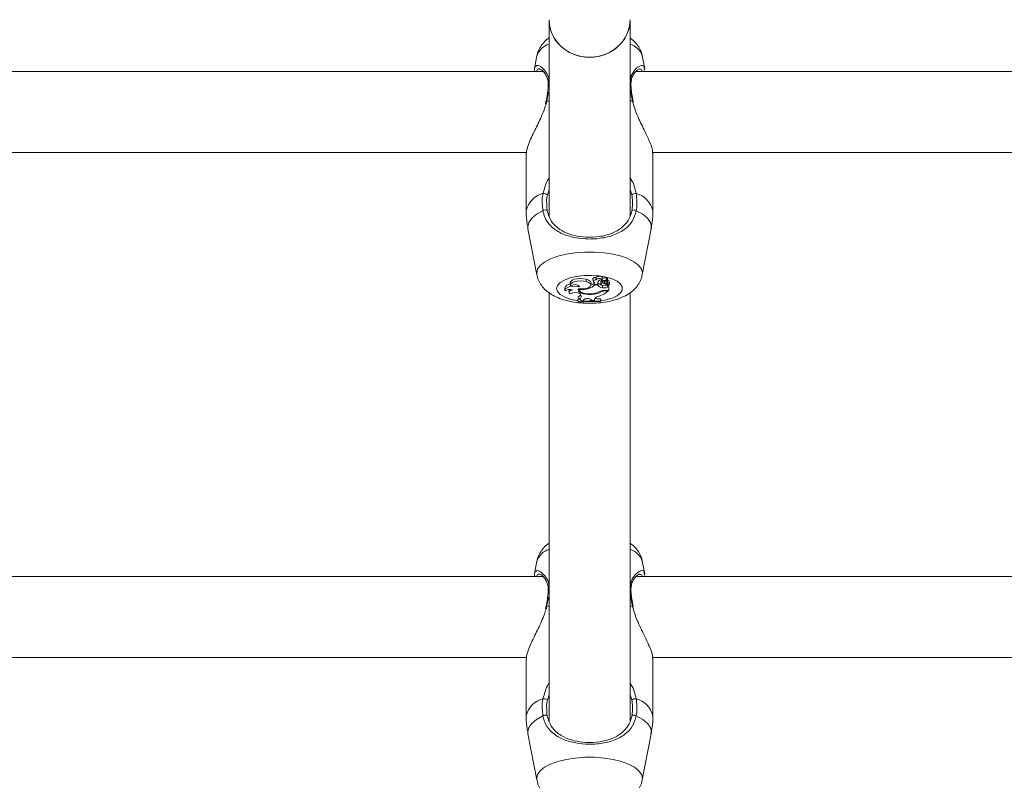
# Model space of a CAD drawing. Units: millimetres. Extents: x 0 to 42, y 0 to 29.8.
# Drawn here: x 10.7 to 11, y 13.1 to 13.3 of the extents above; entities that cross this region are included whole.
import ezdxf

# ---------------------------------------------------------------- set-up
doc = ezdxf.new("R2010")
doc.units = ezdxf.units.MM
doc.layers.add('LE_NORM', color=179, linetype='Continuous', lineweight=50)
doc.styles.add('SLDTEXTSTYLE0', font='TXT', dxfattribs={"width": 0.605})
doc.dimstyles.new('SLDDIMSTYLE0', dxfattribs={"dimtxt": 0.35, "dimasz": 0.3, "dimexe": 0, "dimexo": 0.0625, "dimgap": 0.08750000000000001, "dimtad": 1, "dimdec": 0, "dimlfac": 75, "dimrnd": 1e-09, "dimzin": 12, "dimdsep": 46, "dimtxsty": 'SLDTEXTSTYLE0', "dimsah": 1, "dimcen": 0.09, "dimadec": 0, "dimazin": 3, "dimtfac": 1, "dimtofl": 0, "dimtmove": 0, "dimatfit": 3, "dimfxl": 0, "dimfrac": 2, "dimtolj": 1, "dimtzin": 12, "dimarcsym": 0})

# ---------------------------------------------------------------- blocks, each defined once
blk = doc.blocks.new('_D_11')
at = {"layer": 'LE_NORM'}
for p, q in [((2.607979785209727, 14.58644234275711), (2.607979785209727, 8.594127981857525)), ((19.46802016409955, 12.37809717475291), (19.46802016409955, 8.594127981857525)), ((2.607979785209727, 8.693187981857525), (19.46802016409955, 8.693187981857525))]:
    blk.add_line(p, q, dxfattribs=at)
for points in [[(2.607979785209727, 8.693187981857525), (2.907979785209727, 8.593187981857525), (2.907979785209727, 8.793187981857525)], [(19.46802016409955, 8.693187981857525), (19.16802016409955, 8.793187981857525), (19.16802016409955, 8.593187981857525)]]:
    blk.add_solid(points, dxfattribs=at)
at = {"layer": 'LE_NORM', "insert": (10.59952776515635, 9.144361667494652), "char_height": 0.35, "attachment_point": 1, "style": 'SLDTEXTSTYLE0'}
blk.add_mtext('1265', dxfattribs=at)
blk = doc.blocks.new('_D_12')
at = {"layer": 'LE_NORM'}
for p, q in [((4.608379785209664, 14.58644234275704), (4.608379785209664, 9.204216283099242)), ((16.80135349743288, 12.40056384141959), (16.80135349743288, 9.204216283099242)), ((4.608379785209664, 9.303276283099242), (16.80135349743288, 9.303276283099242))]:
    blk.add_line(p, q, dxfattribs=at)
for points in [[(4.608379785209664, 9.303276283099242), (4.908379785209664, 9.203276283099243), (4.908379785209664, 9.403276283099242)], [(16.80135349743288, 9.303276283099242), (16.50135349743288, 9.403276283099242), (16.50135349743288, 9.203276283099243)]]:
    blk.add_solid(points, dxfattribs=at)
at = {"layer": 'LE_NORM', "insert": (10.37601249583909, 9.754449968736365), "char_height": 0.35, "attachment_point": 1, "style": 'SLDTEXTSTYLE0'}
blk.add_mtext('914', dxfattribs=at)
blk = doc.blocks.new('_D_24')
at = {"layer": 'LE_NORM'}
for p, q in [((20.94506946376551, 20.44308829469822), (20.94506946376551, 25.89023572839278)), ((12.38610273980923, 20.44308829469822), (21.04412946376551, 20.44308829469822)), ((20.94506946376551, 20.44308829469822), (20.94506946376551, 10.05396271491928)), ((10.38270495321212, 10.05396271491928), (21.04412946376551, 10.05396271491928))]:
    blk.add_line(p, q, dxfattribs=at)
for points in [[(20.94506946376551, 20.44308829469822), (20.84506946376551, 20.14308829469822), (21.04506946376551, 20.14308829469822)], [(20.94506946376551, 10.05396271491928), (21.04506946376551, 10.35396271491928), (20.84506946376551, 10.35396271491928)]]:
    blk.add_solid(points, dxfattribs=at)
at = {"layer": 'LE_NORM', "insert": (20.49389577812839, 25.23252743742841), "char_height": 0.35, "attachment_point": 1, "rotation": 90.00000000000041, "style": 'SLDTEXTSTYLE0'}
blk.add_mtext('779', dxfattribs=at)

msp = doc.modelspace()

# ---------------------------------------------------------------- linework, layer by layer
at = {"color": 7, "linetype": 'Continuous', "lineweight": 18}
for p, q in [((10.87297828654718, 13.34393560287089), (10.87297828654718, 13.292146023859)), ((10.89431161988051, 13.29236863866355), (10.89431161988051, 13.34393560287089)), ((10.86976868033322, 13.33440068846748), (10.86914816564574, 13.33118294891737)), ((10.89816253528651, 13.33107511698183), (10.89752122609447, 13.33440068846748)), ((10.87143667806732, 13.33034356108473), (10.49586711521393, 13.33034356108473)), ((11.27143667806732, 13.33034356108473), (10.89586711521393, 13.33034356108473)), ((10.89803555342996, 13.33105141552176), (10.89810114925365, 13.33060828767805)), ((10.87212538709242, 13.32236928978913), (10.87201142181849, 13.32183451876745)), ((10.87215588879766, 13.3223688804319), (10.87215555846634, 13.32236455427438)), ((10.89515686733002, 13.32226989330572), (10.89514185123049, 13.32236994504633)), ((10.50021050179002, 13.30901022775139), (10.86702324765142, 13.30901022775139)), ((10.86697828654928, 13.30876114303339), (10.86697828654928, 13.29369204268351)), ((10.90021050179002, 13.30901022775139), (11.26702324765142, 13.3090102277514)), ((10.9003116198784, 13.29369204268351), (10.9003116198784, 13.30876114303339)), ((10.86743127753049, 13.28894834397274), (10.86976868030913, 13.27682751335387)), ((10.89752122611856, 13.27682751335387), (10.89985862889719, 13.28894834397274)), ((10.87856781684377, 13.2747401556283), (10.8786261004017, 13.27412966698175)), ((10.88273918374457, 13.27501847707289), (10.88277079959152, 13.27564941998742)), ((10.88401249051348, 13.27409323098658), (10.88407077407142, 13.27470371963313)), ((10.88452066521611, 13.27576280634832), (10.88457894877404, 13.27515231770177)), ((10.88467608643096, 13.27501562228378), (10.88472233444157, 13.27453119946533)), ((10.88477098686552, 13.27463080468429), (10.88473957369475, 13.27498371147693)), ((10.88540195682411, 13.27562509263189), (10.88535758651261, 13.27609950295138)), ((10.88540146897644, 13.27562504979704), (10.88541629582579, 13.27546974659465)), ((10.88571792355167, 13.27416663481403), (10.88573746768497, 13.27442118024861)), ((10.88578850831277, 13.27486274408788), (10.88580182815161, 13.27500671278906)), ((10.88585287107887, 13.27461968262063), (10.88590495155192, 13.27516519731862)), ((10.88658201783781, 13.27498548911336), (10.88664030139574, 13.27437500046682)), ((10.88683467636294, 13.27541181243293), (10.88686729622487, 13.27507013707771)), ((10.88692421620791, 13.27473883368685), (10.8869261327321, 13.27501357192327)), ((10.88695140581476, 13.27546974659465), (10.88700968937269, 13.2760802352412)), ((10.88725492059229, 13.27500191309464), (10.88812631410736, 13.2753964470201)), ((10.88747473046981, 13.27510143466822), (10.88749899090572, 13.27484731976499)), ((10.88768044684624, 13.27504713685726), (10.88829155378671, 13.27532354519569)), ((10.88785048411561, 13.27440715655217), (10.88786091341612, 13.27461458799335)), ((10.88809859688492, 13.27419408317828), (10.88813177199895, 13.27454157449792)), ((10.88813527929812, 13.27540433166072), (10.88819356285605, 13.27601482030727)), ((10.88818467707896, 13.27592174661342), (10.8882515742195, 13.27595200470122)), ((10.88831501767987, 13.2753179925444), (10.8883733012378, 13.27592848119095)), ((10.88832936061782, 13.27546822703741), (10.88840749878699, 13.27543136413461)), ((10.88836925990721, 13.27480231005971), (10.88840749878699, 13.27543136413461)), ((10.88840434868931, 13.2743988540748), (10.88841544433516, 13.27428263320475)), ((10.88886954470354, 13.27439510290667), (10.88892782826148, 13.27500559155322)), ((10.87297828654718, 13.27212048819707), (10.87297828654717, 13.15922966755025)), ((10.87709429247651, 13.27330160294019), (10.87715257603445, 13.27269111429364)), ((10.87819267836996, 13.2729088065799), (10.87818252081529, 13.27280109324651)), ((10.87818252081529, 13.27280109324651), (10.87824080437322, 13.27219060459996)), ((10.88078093970875, 13.27313486284447), (10.88101728054657, 13.27288156986374)), ((10.88099439486526, 13.27312128495837), (10.88102957513749, 13.27275279069447)), ((10.88103233947708, 13.27368571831469), (10.88102691347614, 13.27374453268458)), ((10.88106536355245, 13.27296366415857), (10.88105290917946, 13.27313349184755)), ((10.88112633447448, 13.27180511993958), (10.8812792023177, 13.27163048127465)), ((10.88339145967627, 13.27321756104826), (10.88337658378607, 13.27347585207653)), ((10.88415030857079, 13.27166638318096), (10.88414782418044, 13.27182114102841)), ((10.88506709568327, 13.27416663481403), (10.88505552515154, 13.27433726137018)), ((10.88571792355167, 13.27416663481403), (10.88506709568327, 13.27416663481403)), ((10.8865481623654, 13.27229155367887), (10.88653195354387, 13.27250565843323)), ((10.88702994817494, 13.27342642550481), (10.88705754017929, 13.27400519705572)), ((10.88797023408371, 13.27272896978704), (10.88868529119947, 13.27272896978704)), ((10.88811588878018, 13.27257549048884), (10.88856116582821, 13.27257549048884)), ((10.88833483470738, 13.27415841046324), (10.88842385319273, 13.27419521382626)), ((10.88837970040073, 13.27353208410957), (10.88833483470738, 13.27415841046324)), ((10.88837970040073, 13.27353208410957), (10.88868529119947, 13.27365842606045)), ((10.88844558009835, 13.2740480211993), (10.88843379910075, 13.27409524052568)), ((10.88856116582821, 13.27257549048884), (10.88858137993637, 13.27272896978704)), ((10.88868529119947, 13.27365842606045), (10.8887111113013, 13.2739545793871)), ((10.88868529119947, 13.27272896978704), (10.88868529119947, 13.27365842606045)), ((10.88868529119947, 13.27272896978704), (10.88874361697515, 13.27331708582122)), ((10.88874361697515, 13.27331708582122), (10.88874361697515, 13.27419921950044)), ((10.89431161988051, 13.15945228235479), (10.89431161988051, 13.27211606139)), ((10.88092137191079, 13.2703730016735), (10.88058111427685, 13.27032885936821)), ((10.88058111427685, 13.27032885936821), (10.88058111427685, 13.2701672297833)), ((10.88063944005254, 13.2697008431284), (10.88058111427685, 13.27032885936821)), ((10.88063944005254, 13.26958829706278), (10.88058111427685, 13.2701672297833)), ((10.88072955280948, 13.27041949533924), (10.8806350985994, 13.27102255422805)), ((10.88063944005254, 13.2697008431284), (10.88063944005254, 13.26958829706278)), ((10.88145411742978, 13.26995467865583), (10.8814490003564, 13.27000397679659)), ((10.88145411742978, 13.26995467865583), (10.88197102140348, 13.27000216671286)), ((10.88204201259641, 13.27021291797456), (10.88197102140348, 13.27000216671286)), ((10.8839603473198, 13.27031722221271), (10.88417773254622, 13.27009338550509)), ((10.88417773254622, 13.27009338550509), (10.88490321389792, 13.27008540161002)), ((10.88490321389792, 13.27008540161002), (10.88494389154988, 13.27049778027051)), ((10.8849069628857, 13.27032243949746), (10.88490321389792, 13.27008540161002)), ((10.8865255919809, 13.26984339506217), (10.88658391775658, 13.27047363942696)), ((10.8865255919809, 13.26972926815952), (10.88658391775658, 13.27031200984204)), ((10.8865255919809, 13.26972926815952), (10.8865255919809, 13.26984339506217)), ((10.88658391775658, 13.27031200984204), (10.88658391775658, 13.27047363942696)), ((10.86976868033321, 13.20148433215914), (10.86914816564574, 13.19826659260901)), ((10.89816253528652, 13.19815876067346), (10.89752122609447, 13.20148433215914)), ((10.87143667806726, 13.19742720477633), (10.49586711521401, 13.19742720477633)), ((11.27143667806726, 13.19742720477633), (10.89586711521401, 13.19742720477633)), ((10.89803555342997, 13.1981350592134), (10.89810114925365, 13.19769193136972)), ((10.87212538709242, 13.18945293348055), (10.87201142181848, 13.18891816245886)), ((10.87215588879766, 13.18945252412332), (10.87215555846634, 13.1894481979658)), ((10.89515686733002, 13.18935353699712), (10.89514185123049, 13.18945358873775)), ((10.50021050179002, 13.17609387144299), (10.86702324765141, 13.17609387144299)), ((10.90021050179002, 13.17609387144299), (11.26702324765141, 13.17609387144299)), ((10.86697828654928, 13.17584478672491), (10.86697828654928, 13.16077568637494)), ((10.9003116198784, 13.16077568637494), (10.9003116198784, 13.17584478672491)), ((10.86743127753049, 13.15603198766419), (10.86976868030912, 13.14391115704523)), ((10.89752122611856, 13.14391115704523), (10.8998586288972, 13.15603198766419))]:
    msp.add_line(p, q, dxfattribs=at)
at = {"color": 8, "linetype": 'Continuous', "lineweight": 18}
for p, q in [((10.87235629308858, 13.32242541346606), (10.87218212643108, 13.32183732459711)), ((10.87235629308858, 13.32242541346606), (10.87297828654718, 13.32264263876119)), ((10.89431161988051, 13.32264263876119), (10.89493361333911, 13.32242541346606)), ((10.87297828654718, 13.29918127850702), (10.87252787658631, 13.29789446893244)), ((10.89476202984138, 13.29789446893244), (10.89431161988051, 13.29922323391991)), ((10.88686712579961, 13.27507382890669), (10.88683547199178, 13.27540556155265)), ((10.88702109002506, 13.27521959217588), (10.88698366679938, 13.27580766290484)), ((10.88768044684624, 13.27504713685726), (10.88767051459466, 13.27519007829246)), ((10.88811588878018, 13.27257549048884), (10.88811588878025, 13.27272896978704)), ((10.87235629308858, 13.18950905715748), (10.87218212643108, 13.1889209682885)), ((10.87235629308858, 13.18950905715748), (10.87297828654717, 13.1897262824526)), ((10.89431161988051, 13.1897262824526), (10.89493361333911, 13.18950905715748)), ((10.87297828654717, 13.16626492219829), (10.87252787658631, 13.16497811262372)), ((10.89476202984138, 13.16497811262372), (10.89431161988051, 13.16630687761119))]:
    msp.add_line(p, q, dxfattribs=at)
at = {"color": 8, "linetype": 'Continuous', "lineweight": 18, "flags": 128}
for points in [[(10.87235629308858, 13.32242541346606), (10.87223826602295, 13.32241652099339), (10.87217015310029, 13.32239126916065), (10.87215588879766, 13.3223688804319)], [(10.86743127753049, 13.28894834397274), (10.86738341312935, 13.28944548776338), (10.86764132947444, 13.29059577434105), (10.86840689713934, 13.29170957265151), (10.86965583153441, 13.29275155187272), (10.87134851518272, 13.29368865935764)], [(10.89594139124496, 13.29368865935764), (10.89763407489328, 13.29275155187272), (10.89888300928834, 13.29170957265151), (10.89964857695325, 13.29059577434105), (10.89990649329834, 13.28944548776338), (10.89985862889719, 13.28894834397274)], [(10.8697690519176, 13.27682559071163), (10.86972771615605, 13.27725298769088), (10.8699646835641, 13.27827270294234), (10.87066751614741, 13.27925769301392), (10.87181227978529, 13.28017441525011), (10.87335999092506, 13.28099165177464), (10.87525794412011, 13.28168157257782), (10.87744150685075, 13.28222068323419), (10.87983632050706, 13.28259062497692), (10.88236083258226, 13.28277879988366), (10.88492907384543, 13.28277879988366), (10.88745358592062, 13.28259062497692), (10.88984839957694, 13.28222068323419), (10.89203196230757, 13.28168157257782), (10.89392991550263, 13.28099165177464), (10.89547762664239, 13.28017441525011), (10.89662239028027, 13.27925769301392), (10.89732522286358, 13.27827270294234), (10.89756219027164, 13.27725298769088), (10.89751768138653, 13.27680951483604)], [(10.87498002417365, 13.2732113116113), (10.87521358845734, 13.27400811997528), (10.87590168979743, 13.27476197219411), (10.87700723247258, 13.27543222789954), (10.87847061639099, 13.27598275343302), (10.88021295014685, 13.27638386982052), (10.8821403040764, 13.27661395277378), (10.88414877403041, 13.27666059846123), (10.88613008287378, 13.27652129220179), (10.88797741773394, 13.27620354403195), (10.8895911883104, 13.27572448383781), (10.89088439581369, 13.27510993787842), (10.89178732309255, 13.27439303648554), (10.89225129310368, 13.2736124279988), (10.89225129310368, 13.27281019522379), (10.89178732309255, 13.27202958673706), (10.89088439581369, 13.27131268534417), (10.8895911883104, 13.27069813938479), (10.88797741773394, 13.27021907919065), (10.88657834772295, 13.26996019349216)], [(10.88054590440657, 13.26998472216126), (10.88021295014685, 13.27003875340208), (10.87847061639099, 13.27043986978958), (10.87700723247258, 13.27099039532306), (10.87590168979743, 13.27166065102849), (10.87521358845734, 13.27241450324732), (10.87498002417365, 13.2732113116113)], [(10.88513944512981, 13.26980795877725), (10.88414877403041, 13.26976202476137), (10.88266357832088, 13.2697784109937)], [(10.87235629308858, 13.18950905715748), (10.87223826602295, 13.18950016468481), (10.87217015310029, 13.18947491285207), (10.87215588879766, 13.18945252412332)], [(10.86743127753049, 13.15603198766419), (10.86738341312935, 13.15652913145479), (10.86764132947444, 13.15767941803241), (10.86840689713934, 13.15879321634283), (10.86965583153441, 13.15983519556401), (10.87134851518272, 13.1607723030489)], [(10.89594139124497, 13.1607723030489), (10.89763407489328, 13.15983519556401), (10.89888300928834, 13.15879321634283), (10.89964857695325, 13.15767941803241), (10.89990649329834, 13.15652913145479), (10.8998586288972, 13.15603198766419)], [(10.8697690519176, 13.14390923440298), (10.86972771615605, 13.1443366313822), (10.86996468356411, 13.14535634663362), (10.87066751614741, 13.14634133670518), (10.87181227978529, 13.14725805894134), (10.87335999092506, 13.14807529546583), (10.87525794412011, 13.14876521626899), (10.87744150685075, 13.14930432692534), (10.87983632050706, 13.14967426866805), (10.88236083258226, 13.1498624435748), (10.88492907384543, 13.1498624435748), (10.88745358592062, 13.14967426866805), (10.88984839957694, 13.14930432692534), (10.89203196230757, 13.14876521626899), (10.89392991550263, 13.14807529546583), (10.89547762664239, 13.14725805894134), (10.89662239028027, 13.14634133670518), (10.89732522286358, 13.14535634663362), (10.89756219027164, 13.1443366313822), (10.89751768138654, 13.14389315852739)]]:
    msp.add_lwpolyline(points, dxfattribs=at)
at = {"color": 7, "linetype": 'Continuous', "lineweight": 18, "flags": 128}
for points in [[(10.89493361333911, 13.32242541346606), (10.89505164040474, 13.32241652099339), (10.8951197533274, 13.32239126916065), (10.89513407556223, 13.32236847762988)], [(10.88277079959152, 13.27564941998742), (10.88201920065829, 13.27579677831274), (10.88119004881509, 13.27584391933225), (10.88036511731777, 13.27578619386779), (10.87962576319991, 13.27562929496486), (10.87904490361646, 13.27538869642869), (10.87867982455154, 13.27508812675463), (10.87856653111568, 13.27475722895806), (10.87856781684377, 13.2747401556283)], [(10.88273918374457, 13.27501847707289), (10.88202465990218, 13.27516034870287), (10.88123599987612, 13.27520942474458), (10.88044704415022, 13.27516111031742), (10.87973166089403, 13.27501992899371), (10.87915682985044, 13.27479909926674), (10.87877637117134, 13.2745192969326), (10.8786259063565, 13.2742067192614), (10.87871952309182, 13.27389063220517)], [(10.88078478875208, 13.27313959721842), (10.88170057492139, 13.27311105452821), (10.88258319132031, 13.27321254096827), (10.88332025744039, 13.27343113461946), (10.88381792518925, 13.2737390027045), (10.88401282824519, 13.27409694543966), (10.88388015027289, 13.27445938720838), (10.88343678470192, 13.27478017954763), (10.88273918374457, 13.27501847707289)], [(10.88407077407142, 13.27470371963313), (10.88407171345901, 13.27471521569796), (10.88393157489578, 13.27508271632338), (10.8834790214399, 13.27540770123611), (10.88277079959152, 13.27564941998742)], [(10.88541710049275, 13.27546317552024), (10.88513522443871, 13.2754544120399), (10.8848811693505, 13.2754049396212), (10.88469052044769, 13.27532168781196), (10.8845899817145, 13.27521631760245), (10.88459363550182, 13.27510358808318), (10.88470097002762, 13.27499928915515), (10.88489695106177, 13.27491802985564), (10.8851541277542, 13.27487119208625)], [(10.88700968937269, 13.2760802352412), (10.88700165262972, 13.27614028428036), (10.88687967558326, 13.27627057302535), (10.88663377423201, 13.27636919582603), (10.88630774286961, 13.27641858825719), (10.88595964670454, 13.27640995367487), (10.88565148062052, 13.27634482987231), (10.88543812807348, 13.27623481520355), (10.88535758651261, 13.27609950295138), (10.88535758651261, 13.27609950295138)], [(10.88692910695058, 13.27405207146811), (10.88713402008241, 13.273979272215), (10.88739618246311, 13.27394689794299), (10.88766841348165, 13.27396077495686), (10.88790172050314, 13.27401840585028), (10.88805411593271, 13.2741094189568), (10.8880981736024, 13.27421743490892), (10.88802596457988, 13.27432301438583), (10.88785048411561, 13.27440715655217)], [(10.88768044684624, 13.27504713685726), (10.88758406681375, 13.27499269858298), (10.88752233352501, 13.27493077483985), (10.88749867941234, 13.27486480864965), (10.88751441966795, 13.27479846779823), (10.88756867911796, 13.27473544090297), (10.88765844088292, 13.274679232322), (10.88777871411935, 13.27463296730838), (10.88792281151555, 13.27459921824295)], [(10.88812631410736, 13.2753964470201), (10.88813141868064, 13.27539901819218), (10.88813448648944, 13.27540206081097), (10.88813526596258, 13.27540532537098), (10.88813369318052, 13.27540854416674), (10.88812989711695, 13.27541145324563), (10.88812418906248, 13.2754138140529), (10.88811703709778, 13.275415432994), (10.88810902770921, 13.27541617731005)], [(10.88103233947708, 13.27368571831469), (10.88035776264735, 13.27377859637498), (10.87964562129566, 13.27379713708378), (10.87894648455597, 13.27374002386597), (10.87830999810517, 13.27361131232928), (10.87778135882518, 13.27342014227568), (10.8773981053739, 13.2731800886844), (10.87718745256628, 13.27290819775305), (10.87716435885126, 13.27262377644773)], [(10.87912921434596, 13.27281992479552), (10.87882254969603, 13.27273333853524), (10.87856999113081, 13.27262239653018), (10.8783834484591, 13.27249233043054), (10.87827171840315, 13.27234927371423), (10.87824006977497, 13.27219997245272), (10.87828999501696, 13.27205146718919), (10.87841913982335, 13.27191076093019), (10.87862141416133, 13.2717844889076)], [(10.88078478875208, 13.27313959721842), (10.88064832797418, 13.27284364510971), (10.88070954837431, 13.27254372417633), (10.88096423837754, 13.2722604670748), (10.88139487692825, 13.27201336009577), (10.88197183882754, 13.27181940263095), (10.88265543275891, 13.2716919377228), (10.88339863179887, 13.27163973414793), (10.88415030857079, 13.27166638318096)], [(10.88106536355245, 13.27296366415857), (10.88103675173355, 13.27270619533541), (10.88117371810599, 13.27245432724061), (10.88146720884038, 13.27222470900283), (10.88189782344455, 13.272032518978), (10.88243709718595, 13.27189046142092), (10.88304938268371, 13.27180792670137), (10.8836942062921, 13.27179037057653), (10.88432894351262, 13.27183895355138)], [(10.88335389317039, 13.27055814992581), (10.88280043827819, 13.27053528648705), (10.88249517068081, 13.27051793521074)], [(10.89493361333911, 13.18950905715748), (10.89505164040474, 13.18950016468481), (10.8951197533274, 13.18947491285207), (10.89513407556223, 13.1894521213213)]]:
    msp.add_lwpolyline(points, dxfattribs=at)
at = {"color": 8, "linetype": 'Continuous', "lineweight": 18}
for centre, radius, start, end in [((10.87458939462513, 13.33268206046166), 0.005117906652783243, 108.3486349997914, 160.3783917199873), ((10.89270051180256, 13.33268206046167), 0.005117906652774388, 19.62160827993911, 71.65136500025281), ((10.87308319768218, 13.32637322018386), 0.0003189163493594668, 109.2057424051438, 171.3569570449492), ((10.89420761279654, 13.32637445594746), 0.0003174522813681194, 7.797387117420446, 70.87497401616606), ((10.87281487683282, 13.29238634571169), 0.005980855350208485, 103.8470696883332, 167.3900480766828), ((10.89447502959487, 13.29238634571169), 0.005980855350207342, 12.60995192332093, 76.15293031168332), ((10.874589394625, 13.1997657041533), 0.005117906652668795, 108.3486349987078, 160.3783917193633), ((10.89270051180269, 13.1997657041533), 0.005117906652666559, 19.62160828063135, 71.6513650013677), ((10.87308319768218, 13.1934568638753), 0.000318916349352709, 109.2057424045546, 171.3569570444418), ((10.89420761279655, 13.1934580996389), 0.000317452281358753, 7.797387117999072, 70.87497401777345), ((10.87281487683268, 13.15946998940305), 0.005980855350090519, 103.8470696872605, 167.3900480757657), ((10.89447502959501, 13.15946998940305), 0.005980855350087233, 12.60995192420483, 76.15293031276438)]:
    msp.add_arc(centre, radius, start, end, dxfattribs=at)
at = {"color": 7, "linetype": 'Continuous', "lineweight": 18}
for centre, radius, start, end in [((10.87150230648645, 13.29630820425079), 0.001888922886198417, 57.11605856739279, 93.60694160895648), ((10.89578759994124, 13.2963082042508), 0.001888922886187891, 86.39305839096941, 122.8839414327375), ((10.87195657458401, 13.29290905325679), 0.000988697075952007, 56.62156353823196, 127.9527066320849), ((10.89533333184367, 13.29290905325679), 0.0009886970759510297, 52.04729336791514, 123.3784364616821), ((10.88271185685689, 13.27713636521918), 0.003314651756152415, 293.0918201346481, 307.4711944089187), ((10.88513939869244, 13.27543333972267), 0.0007009845734047443, 71.86487453579275, 151.9653445275204), ((10.88534191294495, 13.27414636330886), 0.0007487589962132641, 104.5245752598389, 139.6847767909577), ((10.88533236990624, 13.27482950613865), 0.0005955108616747759, 199.4914106551792, 321.767257876796), ((10.88616010423855, 13.27498145813288), 0.0008854977174173124, 29.21636954403263, 147.043135217509), ((10.88662993622487, 13.27457899377094), 0.0008879837687804783, 70.04759578820013, 161.3646204297325), ((10.88548329763401, 13.27465284800868), 0.0003704185774169742, 328.8015672979087, 34.51664707390918), ((10.88733028114083, 13.27617693831519), 0.002118512385039966, 225.9109212661533, 255.9456238695428), ((10.88699149456018, 13.27496226593068), 0.0004101347368628152, 111.5023311448609, 176.7539876888502), ((10.8870087865787, 13.27439603742655), 0.0003530742467207077, 103.8585509498002, 256.9574932925096), ((10.88705513021978, 13.27502944187911), 0.0001931731612316615, 100.1494274289772, 166.7159720763765), ((10.88710935596972, 13.27529849793996), 0.0003303810373181027, 222.8459912867422, 296.1419258711012), ((10.88842876599259, 13.27748133567662), 0.003128096420904939, 241.2506155129415, 259.3466202755606), ((10.88820344126085, 13.27229129654331), 0.003760787497450888, 91.46835074809678, 108.9668481323858), ((10.88820564276043, 13.27177277763032), 0.003644680465334223, 91.51900372233473, 108.9661000054929), ((10.88804244989176, 13.27418918447323), 0.0004271311664759962, 340.7013820741315, 106.2660244984171), ((10.88812777365706, 13.27597871606785), 7.504488528693368e-05, 28.75739579160772, 106.0130752997036), ((10.88837126844965, 13.2750620840787), 0.0002597817837900002, 102.9252655997234, 269.557004537836), ((10.88829726262373, 13.27586171638895), 0.0001011899679588609, 41.28436610527437, 116.8406826185562), ((10.88830054012574, 13.27531466234391), 1.263563789035754e-05, 2.8185657487032, 135.3318178636522), ((10.88844885929367, 13.27442935852531), 0.0003813514249782212, 269.507314369057, 102.0479225617783), ((10.88838591428268, 13.27487415685847), 0.0005576251782367778, 13.63314696216191, 87.78164602006157), ((10.87848520513737, 13.27286787645055), 0.001456968324276277, 85.16684175377976, 162.6810226649045), ((10.87838946394221, 13.27029090528172), 0.002634989632063287, 73.69554746919707, 117.7061673807448), ((10.87988874078103, 13.26998979023351), 0.002197057143496405, 55.71594792799105, 125.2278300638997), ((10.87976184532682, 13.27250051305452), 0.001737488674661861, 43.01085996259294, 126.862850552686), ((10.88154756154167, 13.27932827355666), 0.006382849496193372, 265.6674120254029, 286.7911080274533), ((10.88262203875843, 13.27652975661015), 0.00340038938784457, 283.0778261755191, 315.9762704359849), ((10.88410613278697, 13.27674691332006), 0.005080722192195174, 270.4981807243545, 298.7276118193462), ((10.8838835680814, 13.27681198034643), 0.004992930480086332, 275.1176548598467, 297.0529915572898), ((10.88724514400321, 13.27534075085122), 0.001926382821872623, 217.5528222708082, 263.5861129004422), ((10.88453759744142, 13.2768925344105), 0.005901353301129297, 285.729687259432, 312.9848031921201), ((10.88783899640272, 13.26866876498726), 0.004062325238707096, 88.14867757355773, 114.4992704208657), ((10.88802087544352, 13.26863011195798), 0.003946522429427184, 88.6204590715305, 111.9110853523133), ((10.8875501919563, 13.27545462949768), 0.002093863660488284, 255.6135301228026, 293.3384417719798), ((10.88774743427495, 13.27530888416348), 0.001291754234737683, 278.4807660948149, 297.0476145604724), ((10.88013450904799, 13.2723635978487), 0.001431428619063945, 290.4697770790693, 326.3993832132745), ((10.88424475053882, 13.24242760747591), 0.02751050066172862, 85.24426079956007, 97.53039673588158), ((10.88424461638523, 13.2420132336243), 0.02780973606537806, 85.29527161708343, 97.44862803659623), ((10.88063680148691, 13.27119182592568), 0.0007778800309747988, 276.8480134565767, 34.32672499119994), ((10.88074746133712, 13.26965027094109), 0.0007694328366287357, 23.30502822777315, 91.33367809012655), ((10.88306286074911, 13.26913065403118), 0.001487758782194967, 52.89717094649617, 133.3273046400477), ((10.88618723339027, 13.26984759310491), 0.001365493193461943, 92.089374654651, 159.6504163221639), ((10.8842563009237, 13.24291116657917), 0.02766058042785453, 85.17289533844078, 88.56224858810522), ((10.87150230648642, 13.16339184794193), 0.00188892288632637, 57.11605856889216, 93.60694160784863), ((10.89578759994127, 13.16339184794193), 0.00188892288632637, 86.39305839215139, 122.8839414311079), ((10.87195657458402, 13.15999269694799), 0.0009886970759979937, 56.62156354058736, 127.952706630447), ((10.89533333184367, 13.15999269694799), 0.0009886970760014987, 52.04729336967969, 123.3784364593853)]:
    msp.add_arc(centre, radius, start, end, dxfattribs=at)
for major_axis, ratio, start_param, end_param in [((0.01066666666666549, 0), 0.9268124681264166, 3.141592653589434, 6.283185307179586), ((0.01066666666666727, 0), 0.9268124681262623, 3.141592653589988, 4.712388980384702), ((0.01066666666666727, 0), 0.9268124681262623, 4.712388980384702, 6.283185307179586)]:
    msp.add_ellipse((10.88364495321384, 13.34393560287089), major_axis=major_axis, ratio=ratio, start_param=start_param, end_param=end_param, dxfattribs=at)
for points, knots in [([(10.87297828654718, 13.33912309481099), (10.87290036242275, 13.33907569626661), (10.87234243745042, 13.33873632984117), (10.87149442506077, 13.33789217663299), (10.87053128697188, 13.33657836032399), (10.86995880246032, 13.3353840864021), (10.86984893408269, 13.33463011952105), (10.86981670180526, 13.3344089269431)], [0, 0, 0, 0, 0.0481636646888409, 0.3448445714248302, 0.6213969559318417, 0.8889285651148701, 1, 1, 1, 1]), ([(10.89749744408132, 13.33442829423421), (10.89749308655396, 13.33448091807444), (10.89744462554519, 13.33506615923727), (10.89699293652506, 13.33610188016801), (10.89619423564476, 13.33742496008792), (10.89527230722607, 13.33843187603582), (10.8945862282646, 13.33891622763019), (10.89431161988051, 13.3391100930832)], [0, 0, 0, 0, 0.02634289807110148, 0.2929650940006092, 0.5538721567623222, 0.8214338975352428, 1, 1, 1, 1]), ([(10.86923540432133, 13.33034356108473), (10.86917935732914, 13.33065530990345), (10.86905210115645, 13.33136314381142), (10.86933196528282, 13.33152313981377), (10.86948856982835, 13.33161266933497)], [0, 0, 0, 0, 0.4404265113845789, 1, 1, 1, 1]), ([(10.87046526132167, 13.33101209541879), (10.87046181237931, 13.33101084026518), (10.87044313585968, 13.33100404342763), (10.87081732345419, 13.33091356244483), (10.87139872124946, 13.33043557581232), (10.87203516742322, 13.32966147181696), (10.87252864442894, 13.32861681871058), (10.8727981781001, 13.32753486637351), (10.8727602088493, 13.32674335054999), (10.8727443559335, 13.32641287698433)], [0, 0, 0, 0, 0.04007854238943371, 0.21703108017727, 0.386496036721772, 0.5748744532981339, 0.7453463009117574, 0.8936770264808621, 1, 1, 1, 1]), ([(10.89452240756321, 13.32716846502396), (10.89456998596578, 13.32756656668097), (10.89467081375825, 13.32841022071507), (10.89512978354537, 13.32943186556581), (10.89575355139364, 13.33030387758094), (10.89636157242873, 13.33084255174352), (10.89679572205453, 13.33100603201246), (10.89680167867579, 13.33100480032911), (10.89680352286271, 13.33100441899643)], [0, 0, 0, 0, 0.1566606252668129, 0.3319940175252443, 0.5270355678068801, 0.7443183831566249, 0.9208402422956619, 1, 1, 1, 1]), ([(10.87276410623437, 13.32642083886533), (10.87276120638448, 13.32635925801715), (10.87273764800242, 13.32585897517412), (10.87265586582053, 13.32529076091055), (10.87258415037627, 13.32479248931399)], [0, 0, 0, 0, 0.1230920649011455, 1, 1, 1, 1]), ([(10.89456033829403, 13.32640556761844), (10.89452305738185, 13.32666410478635), (10.89448367774695, 13.32693719626099), (10.89452044791123, 13.32715676328269), (10.89452240756321, 13.32716846502396)], [0, 0, 0, 0, 0.946705378700752, 1, 1, 1, 1]), ([(10.89485930524705, 13.32385294838961), (10.89480356129259, 13.32414868005012), (10.89463169540896, 13.32506045933899), (10.89457029174243, 13.32587028603882), (10.894528804089, 13.32641744895851)], [0, 0, 0, 0, 0.3243456658033955, 1, 1, 1, 1]), ([(10.87258415037627, 13.32479248931399), (10.87257045004644, 13.32467172782066), (10.87248768325458, 13.32394218032066), (10.87232867463466, 13.32310702242545), (10.87216132763559, 13.3224004454553), (10.87215398316336, 13.32236943542842)], [0, 0, 0, 0, 0.1594227689375751, 0.9631090119994151, 1, 1, 1, 1]), ([(10.8951371977319, 13.32236887654411), (10.89511236657563, 13.32247876640775), (10.89499751611823, 13.32298703517156), (10.89492003478625, 13.32347246811138), (10.89485930524705, 13.32385294838961)], [0, 0, 0, 0, 0.2162042436234377, 0.9999999999999999, 0.9999999999999999, 0.9999999999999999, 0.9999999999999999]), ([(10.87218212643108, 13.32183732459711), (10.87205703291366, 13.32138436428464), (10.87174554918361, 13.32025648995028), (10.87072677129056, 13.31788641757731), (10.86947057647521, 13.31533756451964), (10.86828980291663, 13.312893299748), (10.86744662121765, 13.31088282312949), (10.86693378807281, 13.30935674771246), (10.8670325488237, 13.30887196185709), (10.86705484990063, 13.3087624927962)], [0, 0, 0, 0, 0.08261893338425452, 0.2057217198302996, 0.4469027949748661, 0.5891399976282896, 0.7366034421467339, 0.940522658590666, 1, 1, 1, 1]), ([(10.90023505652705, 13.30875979327058), (10.90022877289107, 13.30910171864288), (10.90021400357222, 13.30990539423079), (10.89936797648245, 13.3120929583609), (10.89796677083589, 13.31508638532451), (10.89613941586735, 13.31858279240149), (10.89531747089111, 13.32120214590725), (10.89493361333911, 13.32242541346606)], [0, 0, 0, 0, 0.1404285217245318, 0.3300690264587772, 0.5379873466722408, 0.7842348925667121, 1, 1, 1, 1]), ([(10.87134851518272, 13.29368865935764), (10.87121632619366, 13.29493378442453), (10.87105749742602, 13.29642983701807), (10.87133665032608, 13.29794007808703), (10.87138347163909, 13.29819338539568)], [0, 0, 0, 0, 0.832273592698689, 0.9999999999999999, 0.9999999999999999, 0.9999999999999999, 0.9999999999999999]), ([(10.87252787658631, 13.29789446893244), (10.87248544094531, 13.29766037486591), (10.87223253750723, 13.29626524584533), (10.87237880111868, 13.29488408239473), (10.87250052259598, 13.29373466967394)], [0, 0, 0, 0, 0.1677938477987498, 1, 1, 1, 1]), ([(10.89478938383171, 13.29373466967394), (10.89482937219896, 13.29395921871103), (10.89506815683647, 13.29530008016907), (10.89490110561861, 13.29671581876605), (10.89476202984138, 13.29789446893244)], [0, 0, 0, 0, 0.1674662477204506, 1, 1, 1, 1]), ([(10.89590643478859, 13.29819338539568), (10.89606029933182, 13.29691730639089), (10.89624513915892, 13.29538433318172), (10.89598498725554, 13.29393203424376), (10.89594139124496, 13.29368865935764)], [0, 0, 0, 0, 0.8324209432703599, 1, 1, 1, 1]), ([(10.86699745118293, 13.29369719001845), (10.86699122776563, 13.29359117470498), (10.8669217099457, 13.292406945347), (10.86707323251187, 13.29079747256685), (10.86739251943318, 13.28934278144857), (10.86748055367784, 13.28894169194176)], [0, 0, 0, 0, 0.06648026755484855, 0.7426086099132337, 0.9999999999999999, 0.9999999999999999, 0.9999999999999999, 0.9999999999999999]), ([(10.89594139124496, 13.29368865935764), (10.89565947038109, 13.29272975172368), (10.89537046725729, 13.29174675494281), (10.89438851723316, 13.29017999443804), (10.89300401216093, 13.28870685805691), (10.8901995202181, 13.28721279292627), (10.88654977073426, 13.28631152309552), (10.88269277872309, 13.28614433576518), (10.87907478273707, 13.28664493401442), (10.87585693297559, 13.28775029023246), (10.8733970248977, 13.28945928200934), (10.87190498397465, 13.29157209335921), (10.87149930619221, 13.29311511574086), (10.87134851518272, 13.29368865935764)], [0, 0, 0, 0, 0.09288694443564861, 0.09522039884872262, 0.1905563961705649, 0.3071074673264293, 0.418012186213654, 0.530116709486009, 0.6302338713029968, 0.7334017852285688, 0.8522967726278227, 0.9450985000313934, 1, 1, 1, 1]), ([(10.87250052259598, 13.29373466967394), (10.87264017212953, 13.29319216380941), (10.87301464200794, 13.29173743567698), (10.87437086050512, 13.28974585858721), (10.8765947824486, 13.28813148877011), (10.8795043976931, 13.2870822225398), (10.88278040688781, 13.28660448806259), (10.88628186619186, 13.28676504458451), (10.88958201942841, 13.28762229079623), (10.89211482008251, 13.28903813031382), (10.89381999188458, 13.29091943067756), (10.89455002822755, 13.29261547484002), (10.89475579548425, 13.29357761504768), (10.89478938383171, 13.29373466967394)], [0, 0, 0, 0, 0.05607809859863183, 0.1503732825374476, 0.2699571113541329, 0.3723062274822674, 0.4704764631312011, 0.5800427211709718, 0.6894477076160377, 0.8060982030021403, 0.902618633165934, 0.9841039860400538, 1, 1, 1, 1]), ([(10.89980757010687, 13.28892571857011), (10.89992887622657, 13.28950749792257), (10.90025562663081, 13.29107457993835), (10.90027826862402, 13.29267901959127), (10.90029250477503, 13.29368781086527)], [0, 0, 0, 0, 0.3712500983341049, 1, 1, 1, 1]), ([(10.86979915891447, 13.27683056432582), (10.8698100573817, 13.27672394293295), (10.86987515859072, 13.2760870477223), (10.8703503241599, 13.27501102934132), (10.8711725628558, 13.2736982281979), (10.87227327562549, 13.27257390485498), (10.87362762398365, 13.27159672556898), (10.87530121142614, 13.27075317330841), (10.87729844931273, 13.2700730998156), (10.87954137581836, 13.26959546361534), (10.88188731363598, 13.26933626640266), (10.88425095754113, 13.2692867746067), (10.88658923712118, 13.26944090381424), (10.88886792850324, 13.26980344143209), (10.89106735720992, 13.27039845613038), (10.89301976886173, 13.2712218367399), (10.89464276715882, 13.27225704744064), (10.89590816896719, 13.27343737108968), (10.89682658954123, 13.27478432190392), (10.89736167000496, 13.27592845508021), (10.89745142731442, 13.27662395694935), (10.89747239762287, 13.2767864494395)], [0, 0, 0, 0, 0.009480080293732774, 0.0566285768124938, 0.1029248088857304, 0.1505901473935797, 0.2021475729740292, 0.2603039517716471, 0.3253112783597241, 0.3909165988112036, 0.4544478598839254, 0.5167883611053967, 0.5790806833347528, 0.6422116260242251, 0.7075316450340257, 0.7771568497121176, 0.836622649252075, 0.8889673244890355, 0.9379800622290984, 0.9855100689520754, 1, 1, 1, 1]), ([(10.88810902770921, 13.27541617731005), (10.88810901062994, 13.27543288028286), (10.88810892523359, 13.27551639516638), (10.88810840206352, 13.27572795726502), (10.8881075994534, 13.27592280544931), (10.8881070720215, 13.27605084911917)], [0, 0, 0, 0, 0.07894671885448927, 0.3947336861943556, 1, 1, 1, 1]), ([(10.88829155378671, 13.27532354519569), (10.88829101511243, 13.27533249835914), (10.88828832173919, 13.27537726420708), (10.88827668281516, 13.27556513922069), (10.8882637338314, 13.27576560230129), (10.88825299175515, 13.27593027439866), (10.8882515742195, 13.27595200470122)], [0, 0, 0, 0, 0.04267595481414607, 0.2133799204873901, 0.8961967898513485, 1, 1, 1, 1]), ([(10.88843379910075, 13.27409524052568), (10.88843373442472, 13.27409578222744), (10.88843341103349, 13.27409849082899), (10.88843214133671, 13.2741099740998), (10.88842744401105, 13.27415633848419), (10.88841812138338, 13.27425446561754), (10.88840995774988, 13.27434403596635), (10.88840504564302, 13.2743979309784)], [0, 0, 0, 0, 0.005503840144001244, 0.02752014329823762, 0.1155875586135414, 0.4678437695755074, 1, 1, 1, 1]), ([(10.8887111113013, 13.27395457938709), (10.88871112022998, 13.27395467813736), (10.88871116487968, 13.27395517195834), (10.88871135344058, 13.27395721299666), (10.88871210867243, 13.2739652777972), (10.88871513175118, 13.27399725503782), (10.88872250705627, 13.27407494482286), (10.88872930698332, 13.27414639846546), (10.88873380336231, 13.2741936464219)], [0, 0, 0, 0, 0.001189588384146191, 0.005948780605852099, 0.02498416151566684, 0.1011151471287035, 0.4056220112596498, 1, 1, 1, 1]), ([(10.87297828654717, 13.20620673850263), (10.87290036242283, 13.20615933995831), (10.87234243745056, 13.20581997353293), (10.87149442506097, 13.20497582032485), (10.87053128697202, 13.2036620040159), (10.86995880246039, 13.20246773009395), (10.86984893408271, 13.20171376321281), (10.86981670180526, 13.20149257063477)], [0, 0, 0, 0, 0.04816366463970639, 0.34484457137797, 0.6213969558849016, 0.8889285650669635, 1, 1, 1, 1]), ([(10.89749744408134, 13.20151193792586), (10.89749308655398, 13.20156456176606), (10.89744462554522, 13.20214980292884), (10.89699293652511, 13.20318552385955), (10.89619423564485, 13.20450860377946), (10.89527230722614, 13.20551551972739), (10.89458622826464, 13.20599987132179), (10.89431161988051, 13.20619373677483)], [0, 0, 0, 0, 0.02634289805304613, 0.2929650939805084, 0.5538721567386865, 0.8214338975066072, 1, 1, 1, 1]), ([(10.86923540432134, 13.19742720477633), (10.86917935732914, 13.19773895359508), (10.86905210115645, 13.19844678750303), (10.86933196528281, 13.19860678350537), (10.86948856982833, 13.19869631302656)], [0, 0, 0, 0, 0.4404265114274847, 0.9999999999999999, 0.9999999999999999, 0.9999999999999999, 0.9999999999999999]), ([(10.87046526132163, 13.19809573911038), (10.87046181237928, 13.19809448395678), (10.87044313585963, 13.19808768711922), (10.87081732345414, 13.19799720613642), (10.87139872124938, 13.19751921950392), (10.87203516742316, 13.19674511550856), (10.8725286444289, 13.19570046240218), (10.87279817810009, 13.19461851006506), (10.8727602088493, 13.19382699424149), (10.87274435593351, 13.19349652067578)], [0, 0, 0, 0, 0.04007854239437474, 0.2170310801713808, 0.3864960367108982, 0.5748744532837222, 0.7453463008976281, 0.8936770264664484, 1, 1, 1, 1]), ([(10.89452240756322, 13.19425210871543), (10.89456998596578, 13.19465021037244), (10.89467081375826, 13.19549386440655), (10.89512978354537, 13.19651550925732), (10.89575355139365, 13.19738752127247), (10.89636157242874, 13.19792619543508), (10.89679572205457, 13.19808967570406), (10.89680167867582, 13.1980884440207), (10.89680352286275, 13.19808806268802)], [0, 0, 0, 0, 0.1566606252637688, 0.331994017519176, 0.5270355677973241, 0.7443183831432065, 0.9208402422773078, 1, 1, 1, 1]), ([(10.89456033829403, 13.19348921130988), (10.89452305738185, 13.1937477484778), (10.89448367774694, 13.19402083995244), (10.89452044791123, 13.19424040697416), (10.89452240756322, 13.19425210871543)], [0, 0, 0, 0, 0.9467053786961659, 1, 1, 1, 1]), ([(10.87258415037627, 13.19187613300542), (10.87257045004644, 13.1917553715121), (10.87248768325458, 13.19102582401209), (10.87232867463465, 13.19019066611687), (10.87216132763559, 13.18948408914672), (10.87215398316336, 13.18945307911985)], [0, 0, 0, 0, 0.1594227689377787, 0.9631090120003057, 1, 1, 1, 1]), ([(10.87276410623438, 13.19350448255678), (10.87276120638448, 13.19344290170859), (10.87273764800242, 13.19294261886556), (10.87265586582053, 13.19237440460198), (10.87258415037627, 13.19187613300542)], [0, 0, 0, 0, 0.1230920649011654, 1, 1, 1, 1]), ([(10.89485930524704, 13.19093659208105), (10.89480356129259, 13.19123232374156), (10.89463169540896, 13.19214410303043), (10.89457029174243, 13.19295392973027), (10.894528804089, 13.19350109264996)], [0, 0, 0, 0, 0.3243456658021676, 1, 1, 1, 1]), ([(10.87218212643108, 13.1889209682885), (10.87205703291366, 13.18846800797604), (10.87174554918361, 13.18734013364169), (10.87072677129056, 13.18497006126873), (10.86947057647521, 13.18242120821106), (10.86828980291663, 13.17997694343944), (10.86744662121765, 13.17796646682096), (10.86693378807281, 13.17644039140396), (10.8670325488237, 13.17595560554861), (10.86705484990063, 13.17584613648772)], [0, 0, 0, 0, 0.08261893338324722, 0.2057217198294194, 0.446902794974248, 0.5891399976278311, 0.7366034421464215, 0.9405226585905957, 0.9999999999999999, 0.9999999999999999, 0.9999999999999999, 0.9999999999999999]), ([(10.8951371977319, 13.18945252023553), (10.89511236657563, 13.18956241009917), (10.89499751611823, 13.19007067886299), (10.89492003478625, 13.19055611180281), (10.89485930524704, 13.19093659208105)], [0, 0, 0, 0, 0.2162042436226632, 0.9999999999999999, 0.9999999999999999, 0.9999999999999999, 0.9999999999999999]), ([(10.90023505652705, 13.17584343696211), (10.90022877289107, 13.17618536233439), (10.90021400357222, 13.17698903792228), (10.89936797648245, 13.17917660205235), (10.89796677083589, 13.18217002901594), (10.89613941586735, 13.18566643609291), (10.89531747089111, 13.18828578959867), (10.89493361333911, 13.18950905715748)], [0, 0, 0, 0, 0.1404285217245232, 0.330069026458766, 0.5379873466722367, 0.7842348925667032, 1, 1, 1, 1]), ([(10.87134851518272, 13.1607723030489), (10.87121632619366, 13.1620174281158), (10.87105749742602, 13.16351348070934), (10.87133665032608, 13.1650237217783), (10.87138347163909, 13.16527702908695)], [0, 0, 0, 0, 0.8322735926986902, 1, 1, 1, 1]), ([(10.87252787658631, 13.16497811262372), (10.87248544094531, 13.16474401855718), (10.87223253750723, 13.1633488895366), (10.87237880111868, 13.16196772608599), (10.87250052259598, 13.1608183133652)], [0, 0, 0, 0, 0.1677938477987455, 0.9999999999999999, 0.9999999999999999, 0.9999999999999999, 0.9999999999999999]), ([(10.89478938383171, 13.1608183133652), (10.89482937219896, 13.16104286240229), (10.89506815683647, 13.16238372386034), (10.89490110561861, 13.16379946245732), (10.89476202984138, 13.16497811262372)], [0, 0, 0, 0, 0.1674662477204459, 0.9999999999999999, 0.9999999999999999, 0.9999999999999999, 0.9999999999999999]), ([(10.89590643478859, 13.16527702908695), (10.89606029933182, 13.16400095008216), (10.89624513915892, 13.16246797687299), (10.89598498725554, 13.16101567793501), (10.89594139124497, 13.1607723030489)], [0, 0, 0, 0, 0.832420943270356, 1, 1, 1, 1]), ([(10.86699745118291, 13.16078083370988), (10.86699122776562, 13.16067481839658), (10.86692170994568, 13.15949058903876), (10.86707323251183, 13.15788111625861), (10.86739251943316, 13.15642642514016), (10.86748055367784, 13.1560253356332)], [0, 0, 0, 0, 0.06648026745219329, 0.7426086098165917, 0.9999999999999999, 0.9999999999999999, 0.9999999999999999, 0.9999999999999999]), ([(10.89594139124497, 13.1607723030489), (10.89565947038109, 13.15981339541493), (10.89537046725728, 13.15883039863405), (10.89438851723316, 13.15726363812927), (10.89300401216093, 13.15579050174811), (10.8901995202181, 13.15429643661744), (10.88654977073426, 13.15339516678666), (10.88269277872309, 13.15322797945633), (10.87907478273707, 13.15372857770557), (10.87585693297559, 13.15483393392364), (10.87339702489771, 13.15654292570055), (10.87190498397465, 13.15865573705045), (10.87149930619221, 13.16019875943211), (10.87134851518272, 13.1607723030489)], [0, 0, 0, 0, 0.09288694443564824, 0.09522039884873063, 0.1905563961705637, 0.3071074673264321, 0.418012186213651, 0.5301167094860142, 0.6302338713029945, 0.7334017852285748, 0.8522967726278237, 0.9450985000313952, 0.9999999999999999, 0.9999999999999999, 0.9999999999999999, 0.9999999999999999]), ([(10.87250052259598, 13.1608183133652), (10.87264017212953, 13.16027580750067), (10.87301464200794, 13.15882107936823), (10.87437086050512, 13.15682950227843), (10.8765947824486, 13.1552151324613), (10.8795043976931, 13.15416586623097), (10.88278040688781, 13.15368813175375), (10.88628186619186, 13.15384868827567), (10.88958201942841, 13.15470593448741), (10.89211482008251, 13.15612177400504), (10.89381999188458, 13.1580030743688), (10.89455002822755, 13.15969911853128), (10.89475579548425, 13.16066125873895), (10.89478938383171, 13.1608183133652)], [0, 0, 0, 0, 0.05607809859863339, 0.1503732825374435, 0.2699571113541279, 0.3723062274822672, 0.4704764631312032, 0.5800427211709739, 0.6894477076160356, 0.8060982030021393, 0.9026186331659312, 0.9841039860400492, 1, 1, 1, 1]), ([(10.89980757010687, 13.15600936226155), (10.89992887622654, 13.15659114161383), (10.9002556266308, 13.1581582236296), (10.90027826862403, 13.15976266328252), (10.90029250477505, 13.1607714545567)], [0, 0, 0, 0, 0.3712500982255332, 1, 1, 1, 1]), ([(10.86979915891447, 13.14391420801717), (10.8698100573817, 13.1438075866243), (10.86987515859072, 13.14317069141365), (10.8703503241599, 13.14209467303268), (10.87117256285579, 13.14078187188927), (10.87227327562547, 13.13965754854638), (10.87362762398361, 13.1386803692604), (10.87530121142608, 13.13783681699985), (10.87729844931265, 13.13715674350705), (10.87954137581827, 13.13667910730679), (10.88188731363589, 13.13641991009412), (10.88425095754103, 13.13637041829814), (10.88658923712107, 13.13652454750567), (10.88886792850312, 13.13688708512349), (10.89106735720979, 13.13748209982175), (10.89301976886161, 13.13830548043123), (10.89464276715871, 13.13934069113193), (10.8959081689671, 13.14052101478094), (10.89682658954117, 13.14186796559515), (10.89736167000493, 13.14301209877146), (10.89745142731441, 13.14370760064065), (10.89747239762286, 13.14387009313086)], [0, 0, 0, 0, 0.009480080294156912, 0.05662857681236475, 0.1029248088849633, 0.1505901473921139, 0.202147572971857, 0.260303951769009, 0.3253112783571873, 0.3909165988088267, 0.454447859881469, 0.5167883611027351, 0.5790806833318095, 0.6422116260209656, 0.7075316450304018, 0.7771568497081789, 0.83662264924859, 0.8889673244853061, 0.9379800622250054, 0.9855100689475825, 1, 1, 1, 1])]:
    msp.add_open_spline(points, degree=3, knots=knots, dxfattribs=at)
at = {"color": 8, "linetype": 'Continuous', "lineweight": 18}
for points, knots in [([(10.86948856982835, 13.33161266933497), (10.86954244911747, 13.3317031718787), (10.86975559195539, 13.33206119384459), (10.87078062024569, 13.33168020662231), (10.87207916595441, 13.33046427414017), (10.87294779564675, 13.32872182519306), (10.87297143028716, 13.3275029191106), (10.87297828654718, 13.32714932214912)], [0, 0, 0, 0, 0.09002577528521903, 0.356135902073307, 0.6628122607286338, 0.9021839649731819, 1, 1, 1, 1]), ([(10.89439372776474, 13.32747115615131), (10.89442192534287, 13.32805168296833), (10.89445117494079, 13.32865386858497), (10.89488778698582, 13.32981417411579), (10.8957210918616, 13.33107618929736), (10.89704466259437, 13.33194221866038), (10.89798157365582, 13.33197313724792), (10.89802277406151, 13.33126962728224), (10.89803555342996, 13.33105141552176)], [0, 0, 0, 0, 0.142946081543821, 0.1482792383332076, 0.3661715692783417, 0.6325513762421526, 0.886026332270605, 1, 1, 1, 1]), ([(10.87046365562976, 13.33094734774798), (10.87040739975735, 13.33096610120587), (10.87002876339671, 13.33109232342478), (10.86974379436378, 13.33088788017644), (10.86980613670735, 13.33036775664492), (10.86980903680288, 13.33034356108473)], [0, 0, 0, 0, 0.1426493221634969, 0.9601170132251828, 1, 1, 1, 1]), ([(10.89738009317348, 13.33034356108473), (10.89737418906629, 13.33053333336143), (10.89735967824486, 13.3309997462388), (10.89699891557354, 13.33092644705356), (10.89678493862963, 13.33088297155874)], [0, 0, 0, 0, 0.4068761518091903, 1, 1, 1, 1]), ([(10.89493361333911, 13.32242541346606), (10.8946870199863, 13.32366961452628), (10.89441411788285, 13.32504655791331), (10.89432063223533, 13.32625726055603), (10.89431161988051, 13.32637397667333)], [0, 0, 0, 0, 0.9035963801641206, 1, 1, 1, 1]), ([(10.87275599753134, 13.32491164559984), (10.87269200382542, 13.32434392064338), (10.87260194960921, 13.32354499791751), (10.87241142764795, 13.32267669031089), (10.87235629308858, 13.32242541346606)], [0, 0, 0, 0, 0.7106131019646192, 1, 1, 1, 1]), ([(10.87138347163909, 13.29819338539568), (10.87155757596423, 13.29884227482985), (10.87191249923551, 13.30016507919153), (10.8724402471615, 13.30159371385253), (10.8729185287678, 13.30223806998544), (10.87297828654718, 13.30231857755904)], [0, 0, 0, 0, 0.4572775737229852, 0.9321908127328661, 1, 1, 1, 1]), ([(10.89431161988051, 13.30225438897872), (10.89441991606531, 13.30210620740391), (10.89528097435392, 13.30092802210184), (10.89561469048119, 13.29946894920052), (10.89590643478859, 13.29819338539568)], [0, 0, 0, 0, 0.1257710264619523, 1, 1, 1, 1]), ([(10.86948856982833, 13.19869631302656), (10.86954244911745, 13.19878681557029), (10.86975559195537, 13.19914483753618), (10.87078062024569, 13.19876385031387), (10.87207916595441, 13.19754791783167), (10.87294779564675, 13.19580546888454), (10.87297143028716, 13.19458656280207), (10.87297828654717, 13.19423296584059)], [0, 0, 0, 0, 0.09002577529711601, 0.3561359020824227, 0.662812260734545, 0.9021839649765913, 1, 1, 1, 1]), ([(10.8704636556297, 13.19803099143959), (10.87040739975732, 13.19804974489747), (10.87002876339669, 13.19817596711639), (10.86974379436379, 13.19797152386807), (10.86980613670736, 13.19745140033653), (10.86980903680288, 13.19742720477633)], [0, 0, 0, 0, 0.1426493221202496, 0.9601170131933875, 1, 1, 1, 1]), ([(10.89439372776474, 13.19455479984277), (10.89442192534287, 13.1951353266598), (10.89445117494079, 13.19573751227643), (10.89488778698583, 13.19689781780728), (10.8957210918616, 13.19815983298888), (10.89704466259437, 13.19902586235195), (10.89798157365582, 13.19905678093953), (10.89802277406152, 13.19835327097387), (10.89803555342997, 13.1981350592134)], [0, 0, 0, 0, 0.1429460815429551, 0.1482792383323256, 0.3661715692769217, 0.6325513762400774, 0.8860263322679212, 1, 1, 1, 1]), ([(10.89738009317349, 13.19742720477633), (10.8973741890663, 13.19761697705304), (10.89735967824488, 13.19808338993041), (10.89699891557356, 13.19801009074516), (10.89678493862968, 13.19796661525033)], [0, 0, 0, 0, 0.4068761518546122, 0.9999999999999999, 0.9999999999999999, 0.9999999999999999, 0.9999999999999999]), ([(10.87275599753134, 13.19199528929126), (10.87269200382542, 13.1914275643348), (10.87260194960921, 13.19062864160893), (10.87241142764796, 13.1897603340023), (10.87235629308858, 13.18950905715748)], [0, 0, 0, 0, 0.7106131019645751, 1, 1, 1, 1]), ([(10.89493361333911, 13.18950905715748), (10.8946870199863, 13.1907532582177), (10.89441411788285, 13.19213020160474), (10.89432063223533, 13.19334090424748), (10.89431161988051, 13.19345762036479)], [0, 0, 0, 0, 0.903596380160067, 1, 1, 1, 1]), ([(10.87138347163909, 13.16527702908695), (10.87155757596423, 13.16592591852113), (10.87191249923551, 13.16724872288281), (10.8724402471615, 13.16867735754381), (10.8729185287678, 13.16932171367671), (10.87297828654717, 13.16940222125032)], [0, 0, 0, 0, 0.4572775737231905, 0.9321908127332943, 0.9999999999999999, 0.9999999999999999, 0.9999999999999999, 0.9999999999999999]), ([(10.89431161988051, 13.16933803266999), (10.89441991606531, 13.16918985109519), (10.89528097435392, 13.16801166579312), (10.89561469048119, 13.1665525928918), (10.89590643478859, 13.16527702908695)], [0, 0, 0, 0, 0.1257710264623548, 0.9999999999999999, 0.9999999999999999, 0.9999999999999999, 0.9999999999999999])]:
    msp.add_open_spline(points, degree=3, knots=knots, dxfattribs=at)

# ---------------------------------------------------------------- dimensions: what is measured, and where the dimension line sits
at = {"layer": 'LE_NORM'}
for base, p1, p2, angle, picture, middle in [((20.94506946376551, 10.05396271491928), (12.28704273980923, 20.44308829469822), (10.28364495321212, 10.05396271491928), 90.0000000000002, '_D_24', (20.94506946376551, 25.5613815829106)), ((19.46802016409955, 8.693187981857525), (2.607979785209727, 14.68550234275711), (19.46802016409955, 12.47715717475291), 6.036625507390053e-15, '_D_11', (11.03799997465464, 8.693187981857525))]:
    dim = msp.add_linear_dim(base=base, p1=p1, p2=p2, angle=angle, dimstyle='SLDDIMSTYLE0', dxfattribs=at)
    dim.commit()
    dim.dimension.update_dxf_attribs({"geometry": picture, "text_midpoint": middle, "dimtype": 160})
dim = msp.add_linear_dim(base=(16.80135349743288, 9.303276283099242), p1=(4.608379785209664, 14.68550234275705), p2=(16.80135349743288, 12.49962384141959), dimstyle='SLDDIMSTYLE0', dxfattribs=at)
dim.commit()
dim.dimension.update_dxf_attribs({"geometry": '_D_12', "text_midpoint": (10.70486664132127, 9.303276283099242), "dimtype": 160})

doc.saveas('drawing.dxf')
